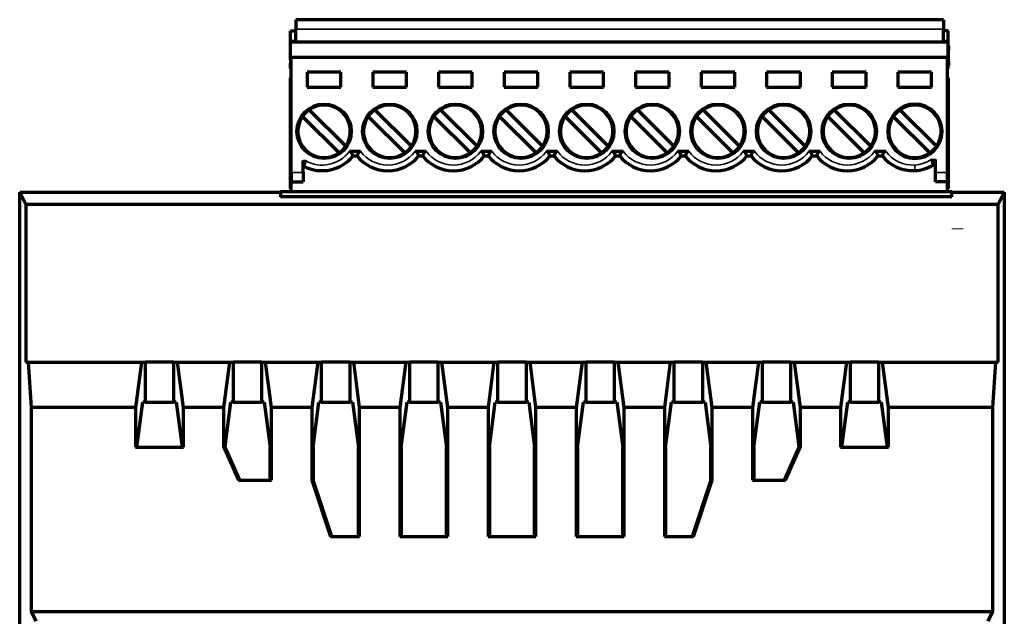
# Model space of a CAD drawing. Units: millimetres. Extents: x -26 to 26, y -55 to 54.
# Drawn here: x -26 to 26, y 22 to 54 of the extents above; entities that cross this region are included whole.
import ezdxf

# ---------------------------------------------------------------- set-up
doc = ezdxf.new("R2010")
doc.units = ezdxf.units.MM
doc.layers.add('Top$1', color=7, linetype='Continuous', true_color=0xffffff)

msp = doc.modelspace()

# ---------------------------------------------------------------- linework, layer by layer
at = {"layer": 'Top$1', "color": 155, "linetype": 'Continuous', "lineweight": 70}
for p, q in [((23.003, 54.149), (-11.522, 54.149)), ((-11.522, 54.149), (-11.522, 53.649)), ((23.003, 54.149), (23.003, 53.649)), ((-11.522, 53.049), (-11.522, 53.649)), ((23.003, 53.049), (23.003, 53.649)), ((-11.802, 53.549), (-11.522, 53.549)), ((-11.802, 53.049), (-11.802, 53.549)), ((-11.802, 52.949), (-11.802, 53.049)), ((23.253, 53.549), (23.003, 53.549)), ((23.253, 53.049), (23.253, 53.549)), ((23.253, 52.949), (23.253, 53.049)), ((23.253, 52.949), (-11.802, 52.949)), ((-11.802, 52.011), (-11.802, 52.949)), ((23.253, 52.011), (23.253, 52.949)), ((23.253, 52.749), (23.283, 52.749)), ((23.283, 52.749), (23.283, 52.549)), ((23.283, 51.902), (23.283, 52.549)), ((-11.802, 52.011), (-11.802, 51.835)), ((-11.772, 52.15), (23.223, 52.15)), ((-11.772, 46), (-11.772, 52.15)), ((23.223, 46), (23.223, 52.15)), ((23.253, 52.011), (23.253, 51.835)), ((-11.802, 51.55), (-11.802, 51.835)), ((-11.802, 51.55), (-11.772, 51.55)), ((23.223, 51.55), (23.253, 51.55)), ((23.253, 51.55), (23.253, 51.835)), ((23.253, 51.702), (23.283, 51.702)), ((23.283, 51.902), (23.283, 51.702)), ((-11.802, 50.55), (-11.802, 51.05)), ((-11.772, 51.05), (-11.802, 51.05)), ((-9.122, 51.35), (-10.922, 51.35)), ((-10.922, 51.35), (-10.922, 50.55)), ((-9.122, 50.55), (-9.122, 51.35)), ((-7.422, 51.35), (-7.422, 50.55)), ((-5.622, 51.35), (-7.422, 51.35)), ((-5.622, 50.55), (-5.622, 51.35)), ((-2.122, 51.35), (-3.922, 51.35)), ((-3.922, 51.35), (-3.922, 50.55)), ((-2.122, 50.55), (-2.122, 51.35)), ((1.378, 51.35), (-0.422, 51.35)), ((-0.422, 51.35), (-0.422, 50.55)), ((1.378, 50.55), (1.378, 51.35)), ((4.878, 51.35), (3.078, 51.35)), ((3.078, 51.35), (3.078, 50.55)), ((4.878, 50.55), (4.878, 51.35)), ((8.378, 51.35), (6.578, 51.35)), ((6.578, 51.35), (6.578, 50.55)), ((8.378, 50.55), (8.378, 51.35)), ((11.878, 51.35), (10.078, 51.35)), ((10.078, 51.35), (10.078, 50.55)), ((11.878, 50.55), (11.878, 51.35)), ((15.378, 51.35), (13.578, 51.35)), ((13.578, 51.35), (13.578, 50.55)), ((15.378, 50.55), (15.378, 51.35)), ((18.878, 51.35), (17.078, 51.35)), ((17.078, 51.35), (17.078, 50.55)), ((18.878, 50.55), (18.878, 51.35)), ((22.373, 51.35), (20.578, 51.35)), ((20.578, 51.35), (20.578, 50.55)), ((22.373, 50.55), (22.373, 51.35)), ((23.253, 51.05), (23.223, 51.05)), ((23.253, 51.05), (23.253, 50.55)), ((-11.802, 46.55), (-11.802, 50.55)), ((-10.922, 50.55), (-9.122, 50.55)), ((-7.422, 50.55), (-5.622, 50.55)), ((-3.922, 50.55), (-2.122, 50.55)), ((-0.422, 50.55), (1.378, 50.55)), ((3.078, 50.55), (4.878, 50.55)), ((6.578, 50.55), (8.378, 50.55)), ((10.078, 50.55), (11.878, 50.55)), ((13.578, 50.55), (15.378, 50.55)), ((17.078, 50.55), (18.878, 50.55)), ((20.578, 50.55), (22.373, 50.55)), ((23.253, 50.55), (23.253, 46.537)), ((-8.866, 47.402), (-10.814, 49.35)), ((-5.366, 47.402), (-7.314, 49.35)), ((-1.866, 47.402), (-3.814, 49.35)), ((1.634, 47.402), (-0.314, 49.35)), ((5.134, 47.402), (3.186, 49.35)), ((8.634, 47.402), (6.686, 49.35)), ((12.134, 47.402), (10.186, 49.35)), ((15.634, 47.402), (13.686, 49.35)), ((19.134, 47.402), (17.186, 49.35)), ((22.634, 47.402), (20.686, 49.35)), ((-11.168, 48.997), (-9.22, 47.049)), ((-7.668, 48.997), (-5.72, 47.049)), ((-4.168, 48.997), (-2.22, 47.049)), ((-0.668, 48.997), (1.28, 47.049)), ((2.832, 48.997), (4.78, 47.049)), ((6.332, 48.997), (8.28, 47.049)), ((9.832, 48.997), (11.78, 47.049)), ((13.332, 48.997), (15.28, 47.049)), ((16.832, 48.997), (18.78, 47.049)), ((20.332, 48.997), (22.28, 47.049)), ((-8.668, 47.136), (-8.072, 47.136)), ((-8.471, 46.9), (-8.269, 46.9)), ((-5.168, 47.136), (-4.572, 47.136)), ((-4.971, 46.9), (-4.769, 46.9)), ((-1.668, 47.136), (-1.072, 47.136)), ((-1.471, 46.9), (-1.269, 46.9)), ((1.832, 47.136), (2.428, 47.136)), ((2.029, 46.9), (2.231, 46.9)), ((5.332, 47.136), (5.928, 47.136)), ((5.529, 46.9), (5.731, 46.9)), ((8.832, 47.136), (9.428, 47.136)), ((9.029, 46.9), (9.231, 46.9)), ((12.332, 47.136), (12.928, 47.136)), ((12.529, 46.9), (12.731, 46.9)), ((15.832, 47.136), (16.428, 47.136)), ((16.029, 46.9), (16.231, 46.9)), ((19.332, 47.136), (19.928, 47.136)), ((19.529, 46.9), (19.731, 46.9)), ((-11.802, 46.05), (-11.802, 46.55)), ((-11.138, 46), (-11.138, 46.636)), ((-11.088, 46.336), (-11.138, 46.336)), ((22.585, 46.4), (22.457, 46.4)), ((22.585, 46), (22.585, 46.7)), ((23.223, 46.537), (23.253, 46.537)), ((23.253, 46.537), (23.253, 46.05)), ((-11.802, 45.65), (-11.802, 46.05)), ((-11.772, 46.05), (-11.802, 46.05)), ((-11.772, 46), (-11.772, 45.5)), ((-11.138, 46), (-11.138, 45.5)), ((22.585, 45.5), (22.585, 46)), ((23.223, 46.05), (23.253, 46.05)), ((23.223, 45.5), (23.223, 46)), ((23.253, 46.05), (23.253, 45.637)), ((-11.802, 45.15), (-11.802, 45.65)), ((-11.772, 45.5), (-11.138, 45.5)), ((-11.772, 45), (-11.772, 45.5)), ((23.223, 45.5), (22.585, 45.5)), ((23.223, 45.637), (23.253, 45.637)), ((23.223, 45), (23.223, 45.5)), ((23.223, 45.15), (23.253, 45.15)), ((23.253, 45.637), (23.253, 45.15)), ((-26.25, 44.95), (-12.35, 44.95)), ((-26.25, 44.95), (-26.25, 44.95)), ((-26.25, 44.95), (-25.925, 44.3)), ((-26.25, 3.75), (-26.25, 44.95)), ((-12.35, 45), (-12.35, 44.704)), ((-12.35, 45), (23.45, 45)), ((23.45, 44.704), (-12.35, 44.704)), ((-11.772, 45.15), (-11.802, 45.15)), ((23.449, 44.95), (26.25, 44.95)), ((23.45, 44.704), (23.45, 45)), ((25.925, 44.3), (26.25, 44.95)), ((26.25, 44.95), (26.25, 44.95)), ((26.25, 44.95), (26.25, 3.75)), ((26.25, 44.947), (26.25, 40.8)), ((25.925, 44.3), (-25.925, 44.3)), ((-25.925, 44.3), (-25.925, 35.891)), ((25.925, 35.891), (25.925, 44.3)), ((-25.925, 35.891), (-25.794, 35.891)), ((-25.794, 35.891), (-19.76, 35.891)), ((-25.794, 35.891), (-25.636, 33.483)), ((-19.76, 35.891), (-20.077, 33.483)), ((-19.76, 35.891), (-19.55, 35.891)), ((-18.05, 35.891), (-19.55, 35.891)), ((-19.55, 33.766), (-19.55, 35.891)), ((-18.05, 35.891), (-17.84, 35.891)), ((-18.05, 35.891), (-18.05, 33.766)), ((-17.84, 35.891), (-15.06, 35.891)), ((-17.523, 33.483), (-17.84, 35.891)), ((-15.06, 35.891), (-15.377, 33.483)), ((-15.06, 35.891), (-14.85, 35.891)), ((-13.35, 35.891), (-14.85, 35.891)), ((-14.85, 33.766), (-14.85, 35.891)), ((-13.35, 35.891), (-13.14, 35.891)), ((-13.35, 35.891), (-13.35, 33.766)), ((-13.14, 35.891), (-10.36, 35.891)), ((-12.823, 33.483), (-13.14, 35.891)), ((-10.36, 35.891), (-10.677, 33.483)), ((-10.36, 35.891), (-10.15, 35.891)), ((-8.65, 35.891), (-10.15, 35.891)), ((-10.15, 33.766), (-10.15, 35.891)), ((-8.65, 35.891), (-8.44, 35.891)), ((-8.65, 35.891), (-8.65, 33.766)), ((-8.44, 35.891), (-5.66, 35.891)), ((-8.123, 33.483), (-8.44, 35.891)), ((-5.66, 35.891), (-5.977, 33.483)), ((-5.66, 35.891), (-5.45, 35.891)), ((-3.95, 35.891), (-5.45, 35.891)), ((-5.45, 33.766), (-5.45, 35.891)), ((-3.95, 35.891), (-3.74, 35.891)), ((-3.95, 35.891), (-3.95, 33.766)), ((-3.74, 35.891), (-0.96, 35.891)), ((-3.423, 33.483), (-3.74, 35.891)), ((-0.96, 35.891), (-1.277, 33.483)), ((-0.96, 35.891), (-0.75, 35.891)), ((0.75, 35.891), (-0.75, 35.891)), ((-0.75, 33.766), (-0.75, 35.891)), ((0.75, 35.891), (0.96, 35.891)), ((0.75, 35.891), (0.75, 33.766)), ((0.96, 35.891), (3.74, 35.891)), ((1.277, 33.483), (0.96, 35.891)), ((3.74, 35.891), (3.423, 33.483)), ((3.74, 35.891), (3.95, 35.891)), ((5.45, 35.891), (3.95, 35.891)), ((3.95, 33.766), (3.95, 35.891)), ((5.45, 35.891), (5.66, 35.891)), ((5.45, 35.891), (5.45, 33.766)), ((5.66, 35.891), (8.44, 35.891)), ((5.977, 33.483), (5.66, 35.891)), ((8.44, 35.891), (8.123, 33.483)), ((8.44, 35.891), (8.65, 35.891)), ((10.15, 35.891), (8.65, 35.891)), ((8.65, 33.766), (8.65, 35.891)), ((10.15, 35.891), (10.36, 35.891)), ((10.15, 35.891), (10.15, 33.766)), ((10.36, 35.891), (13.14, 35.891)), ((10.677, 33.483), (10.36, 35.891)), ((13.14, 35.891), (12.823, 33.483)), ((13.14, 35.891), (13.35, 35.891)), ((14.85, 35.891), (13.35, 35.891)), ((13.35, 33.766), (13.35, 35.891)), ((14.85, 35.891), (15.06, 35.891)), ((14.85, 35.891), (14.85, 33.766)), ((15.06, 35.891), (17.84, 35.891)), ((15.377, 33.483), (15.06, 35.891)), ((17.84, 35.891), (17.523, 33.483)), ((17.84, 35.891), (18.05, 35.891)), ((19.55, 35.891), (18.05, 35.891)), ((18.05, 33.766), (18.05, 35.891)), ((19.55, 35.891), (19.76, 35.891)), ((19.55, 35.891), (19.55, 33.766)), ((19.76, 35.891), (25.794, 35.891)), ((20.077, 33.483), (19.76, 35.891)), ((25.636, 33.483), (25.794, 35.891)), ((25.794, 35.891), (25.925, 35.891)), ((-20.007, 31.358), (-19.691, 33.766)), ((-19.55, 33.766), (-19.691, 33.766)), ((-19.55, 33.766), (-18.05, 33.766)), ((-17.909, 33.766), (-18.05, 33.766)), ((-17.909, 33.766), (-17.593, 31.358)), ((-15.302, 31.4), (-14.991, 33.766)), ((-14.85, 33.766), (-14.991, 33.766)), ((-14.85, 33.766), (-13.35, 33.766)), ((-13.209, 33.766), (-13.35, 33.766)), ((-13.209, 33.766), (-12.893, 31.358)), ((-10.607, 31.358), (-10.291, 33.766)), ((-10.15, 33.766), (-10.291, 33.766)), ((-10.15, 33.766), (-8.65, 33.766)), ((-8.509, 33.766), (-8.65, 33.766)), ((-8.509, 33.766), (-8.193, 31.358)), ((-5.907, 31.358), (-5.591, 33.766)), ((-5.45, 33.766), (-5.591, 33.766)), ((-5.45, 33.766), (-3.95, 33.766)), ((-3.809, 33.766), (-3.95, 33.766)), ((-3.809, 33.766), (-3.493, 31.358)), ((-1.207, 31.358), (-0.891, 33.766)), ((-0.75, 33.766), (-0.891, 33.766)), ((-0.75, 33.766), (0.75, 33.766)), ((0.891, 33.766), (0.75, 33.766)), ((0.891, 33.766), (1.207, 31.358)), ((3.493, 31.358), (3.809, 33.766)), ((3.95, 33.766), (3.809, 33.766)), ((3.95, 33.766), (5.45, 33.766)), ((5.591, 33.766), (5.45, 33.766)), ((5.591, 33.766), (5.907, 31.358)), ((8.193, 31.358), (8.509, 33.766)), ((8.65, 33.766), (8.509, 33.766)), ((8.65, 33.766), (10.15, 33.766)), ((10.291, 33.766), (10.15, 33.766)), ((10.291, 33.766), (10.607, 31.358)), ((12.893, 31.358), (13.209, 33.766)), ((13.35, 33.766), (13.209, 33.766)), ((13.35, 33.766), (14.85, 33.766)), ((14.991, 33.766), (14.85, 33.766)), ((14.991, 33.766), (15.302, 31.4)), ((17.593, 31.358), (17.909, 33.766)), ((18.05, 33.766), (17.909, 33.766)), ((18.05, 33.766), (19.55, 33.766)), ((19.691, 33.766), (19.55, 33.766)), ((19.691, 33.766), (20.007, 31.358)), ((-25.636, 33.483), (-25.636, 22.6)), ((-20.077, 33.483), (-25.636, 33.483)), ((-20.077, 33.483), (-20.077, 31.358)), ((-15.377, 33.483), (-17.523, 33.483)), ((-17.523, 31.358), (-17.523, 33.483)), ((-15.377, 33.483), (-15.377, 31.4)), ((-10.677, 33.483), (-12.823, 33.483)), ((-12.823, 29.6), (-12.823, 33.483)), ((-10.677, 33.483), (-10.677, 29.6)), ((-5.977, 33.483), (-8.123, 33.483)), ((-8.123, 26.6), (-8.123, 33.483)), ((-5.977, 33.483), (-5.977, 26.6)), ((-1.277, 33.483), (-3.423, 33.483)), ((-3.423, 26.6), (-3.423, 33.483)), ((-1.277, 33.483), (-1.277, 26.6)), ((3.423, 33.483), (1.277, 33.483)), ((1.277, 26.6), (1.277, 33.483)), ((3.423, 33.483), (3.423, 26.6)), ((8.123, 33.483), (5.977, 33.483)), ((5.977, 26.6), (5.977, 33.483)), ((8.123, 33.483), (8.123, 26.6)), ((10.677, 29.6), (10.677, 33.483)), ((12.823, 33.483), (10.677, 33.483)), ((12.823, 33.483), (12.823, 29.6)), ((17.523, 33.483), (15.377, 33.483)), ((15.377, 31.4), (15.377, 33.483)), ((17.523, 33.483), (17.523, 31.358)), ((25.636, 33.483), (20.077, 33.483)), ((20.077, 31.358), (20.077, 33.483)), ((25.636, 22.6), (25.636, 33.483)), ((-20.077, 31.358), (-17.523, 31.358)), ((-15.377, 31.4), (-15.302, 31.4)), ((-15.377, 31.4), (-14.577, 29.6)), ((-15.288, 31.358), (-15.302, 31.4)), ((-14.507, 29.6), (-15.288, 31.358)), ((-12.893, 29.6), (-12.893, 31.358)), ((-10.607, 31.358), (-10.607, 29.6)), ((-8.193, 26.6), (-8.193, 31.358)), ((-5.907, 31.358), (-5.907, 26.6)), ((-3.493, 26.6), (-3.493, 31.358)), ((-1.207, 31.358), (-1.207, 26.6)), ((1.207, 26.6), (1.207, 31.358)), ((3.493, 31.358), (3.493, 26.6)), ((5.907, 26.6), (5.907, 31.358)), ((8.193, 31.358), (8.193, 26.6)), ((10.607, 29.6), (10.607, 31.358)), ((12.893, 31.358), (12.893, 29.6)), ((15.288, 31.358), (14.507, 29.6)), ((14.577, 29.6), (15.377, 31.4)), ((15.302, 31.4), (15.288, 31.358)), ((15.302, 31.4), (15.377, 31.4)), ((17.523, 31.358), (20.077, 31.358)), ((-14.577, 29.6), (-12.823, 29.6)), ((-10.677, 29.6), (-10.607, 29.6)), ((-10.677, 29.6), (-9.677, 26.6)), ((-9.607, 26.6), (-10.607, 29.6)), ((10.607, 29.6), (9.607, 26.6)), ((9.677, 26.6), (10.677, 29.6)), ((10.607, 29.6), (10.677, 29.6)), ((12.823, 29.6), (14.577, 29.6)), ((-9.677, 26.6), (-8.123, 26.6)), ((-5.977, 26.6), (-3.423, 26.6)), ((-1.277, 26.6), (1.277, 26.6)), ((3.423, 26.6), (5.977, 26.6)), ((8.123, 26.6), (9.677, 26.6)), ((-25.636, 22.6), (-25.636, 22.6)), ((-25.636, 22.6), (25.636, 22.6)), ((-25.636, 22.6), (-25.382, 22.093)), ((25.381, 22.091), (25.636, 22.6)), ((25.636, 22.6), (25.636, 22.6))]:
    msp.add_line(p, q, dxfattribs=at)
at = {"layer": 'Top$1', "color": 155, "linetype": 'Continuous', "lineweight": 35}
for p, q in [((23.003, 53.649), (-11.522, 53.649)), ((-11.802, 53.049), (-11.522, 53.049)), ((23.253, 53.049), (23.003, 53.049)), ((23.253, 52.549), (23.283, 52.549)), ((-11.802, 52.011), (-11.772, 52.011)), ((23.223, 52.011), (23.253, 52.011)), ((-11.802, 51.835), (-11.772, 51.835)), ((23.223, 51.835), (23.253, 51.835)), ((23.253, 51.902), (23.283, 51.902)), ((-11.772, 50.55), (-11.802, 50.55)), ((23.253, 50.55), (23.223, 50.55)), ((-11.772, 46.55), (-11.802, 46.55)), ((-11.012, 46.636), (-11.138, 46.636)), ((22.585, 46.7), (22.37, 46.7)), ((-11.772, 46), (-11.138, 46)), ((23.223, 46), (22.585, 46)), ((-11.772, 45.65), (-11.802, 45.65))]:
    msp.add_line(p, q, dxfattribs=at)
at = {"layer": 'Top$1', "color": 1, "linetype": 'Continuous', "lineweight": 13}
msp.add_line((24.05, 43), (23.45, 43), dxfattribs=at)
at = {"layer": 'Top$1', "color": 155, "linetype": 'Continuous', "lineweight": 70}
for centre in [(-10.017, 48.2), (-6.517, 48.2), (-3.017, 48.2), (0.483, 48.2), (3.983, 48.2), (7.483, 48.2), (10.983, 48.2), (14.483, 48.2), (17.983, 48.2)]:
    msp.add_circle(centre, 1.45, dxfattribs=at)
for centre, radius, start, end in [((-10.017, 48.199), 1.4, 124.7134, 145.2866), ((-10.017, 48.199), 1.4, 325.2866, 124.7134), ((-6.517, 48.199), 1.4, 124.7134, 145.2866), ((-6.517, 48.199), 1.4, 325.2866, 124.7134), ((-3.017, 48.199), 1.4, 124.7134, 145.2866), ((-3.017, 48.199), 1.4, 325.2866, 124.7134), ((0.483, 48.199), 1.4, 124.7134, 145.2866), ((0.483, 48.199), 1.4, 325.2866, 124.7134), ((3.983, 48.199), 1.4, 124.7134, 145.2866), ((3.983, 48.199), 1.4, 325.2866, 124.7134), ((7.483, 48.199), 1.4, 124.7134, 145.2866), ((7.483, 48.199), 1.4, 325.2866, 124.7134), ((10.983, 48.199), 1.4, 124.7134, 145.2866), ((10.983, 48.199), 1.4, 325.2866, 124.7134), ((14.483, 48.199), 1.4, 124.7134, 145.2866), ((14.483, 48.199), 1.4, 325.2866, 124.7134), ((17.983, 48.199), 1.4, 124.7134, 145.2866), ((17.983, 48.199), 1.4, 325.2866, 124.7134), ((21.483, 48.2), 1.45, 90.0988, 269.9012), ((21.483, 48.199), 1.4, 124.7134, 145.2866), ((21.483, 48.199), 1.4, 325.2866, 124.7134), ((21.478, 48.2), 1.45, 270.0988, 89.9012), ((-10.017, 48.199), 1.4, 145.2866, 304.7134), ((-6.517, 48.199), 1.4, 145.2866, 304.7134), ((-3.017, 48.199), 1.4, 145.2866, 304.7134), ((0.483, 48.199), 1.4, 145.2866, 304.7134), ((3.983, 48.199), 1.4, 145.2866, 304.7134), ((7.483, 48.199), 1.4, 145.2866, 304.7134), ((10.983, 48.199), 1.4, 145.2866, 304.7134), ((14.483, 48.199), 1.4, 145.2866, 304.7134), ((17.983, 48.199), 1.4, 145.2866, 304.7134), ((21.483, 48.199), 1.4, 145.2866, 304.7134), ((-10.017, 48.199), 1.4, 304.7134, 325.2866), ((-6.517, 48.199), 1.4, 304.7134, 325.2866), ((-3.017, 48.199), 1.4, 304.7134, 325.2866), ((0.483, 48.199), 1.4, 304.7134, 325.2866), ((3.983, 48.199), 1.4, 304.7134, 325.2866), ((7.483, 48.199), 1.4, 304.7134, 325.2866), ((10.983, 48.199), 1.4, 304.7134, 325.2866), ((14.483, 48.199), 1.4, 304.7134, 325.2866), ((17.983, 48.199), 1.4, 304.7134, 325.2866), ((21.483, 48.199), 1.4, 304.7134, 325.2866), ((-10.12, 48.2), 2.1, 242.5531, 321.7534), ((-6.62, 48.2), 2.1, 218.2466, 321.7534), ((-3.12, 48.2), 2.1, 218.2466, 321.7534), ((0.38, 48.2), 2.1, 218.2466, 321.7534), ((3.88, 48.2), 2.1, 218.2466, 321.7534), ((7.38, 48.2), 2.1, 218.2466, 321.7534), ((10.88, 48.2), 2.1, 218.2466, 321.7534), ((14.38, 48.2), 2.1, 218.2466, 321.7534), ((17.88, 48.2), 2.1, 218.2466, 321.7534), ((21.38, 48.2), 2.1, 218.2466, 272.8119), ((21.375, 48.2), 2.1, 272.9481, 301.0027)]:
    msp.add_arc(centre, radius, start, end, dxfattribs=at)
at = {"layer": 'Top$1', "color": 155, "linetype": 'Continuous', "lineweight": 35}
for centre, start, end in [((-10.12, 48.2), 240.3053, 323.75), ((-6.62, 48.2), 216.25, 323.75), ((-3.12, 48.2), 216.25, 323.75), ((0.38, 48.2), 216.25, 323.75), ((3.88, 48.2), 216.25, 323.75), ((7.38, 48.2), 216.25, 323.75), ((10.88, 48.2), 216.25, 323.75), ((14.38, 48.2), 216.25, 323.75), ((17.88, 48.2), 216.25, 323.75), ((21.38, 48.2), 216.25, 273.2811), ((21.375, 48.2), 273.44, 303.5573)]:
    msp.add_arc(centre, 1.8, start, end, dxfattribs=at)
at = {"layer": 'Top$1', "color": 155, "linetype": 'Continuous', "lineweight": 70}
for points, knots in [([(-8.471, 46.9), (-8.471, 46.9), (-8.471, 46.9), (-8.472, 46.902), (-8.472, 46.903), (-8.474, 46.906), (-8.475, 46.908), (-8.477, 46.913), (-8.478, 46.916), (-8.481, 46.922), (-8.483, 46.925), (-8.487, 46.933), (-8.489, 46.937), (-8.493, 46.945), (-8.495, 46.95), (-8.5, 46.96), (-8.503, 46.965), (-8.508, 46.976), (-8.511, 46.982), (-8.517, 46.994), (-8.52, 47), (-8.526, 47.013), (-8.53, 47.019), (-8.536, 47.033), (-8.54, 47.04), (-8.551, 47.061), (-8.558, 47.075), (-8.569, 47.097), (-8.573, 47.105), (-8.581, 47.12), (-8.585, 47.128), (-8.589, 47.136)], [0, 0, 0, 0, 0.059444, 0.059444, 0.122391, 0.122391, 0.185276, 0.185276, 0.247873, 0.247873, 0.310663, 0.310663, 0.373578, 0.373578, 0.43634, 0.43634, 0.498929, 0.498929, 0.561736, 0.561736, 0.624584, 0.624584, 0.687234, 0.687234, 0.749773, 0.749773, 0.874844, 0.874844, 0.93737, 0.93737, 1, 1, 1, 1]), ([(-8.151, 47.136), (-8.155, 47.128), (-8.159, 47.12), (-8.167, 47.105), (-8.171, 47.097), (-8.182, 47.075), (-8.189, 47.061), (-8.2, 47.04), (-8.204, 47.033), (-8.21, 47.019), (-8.214, 47.013), (-8.22, 47), (-8.223, 46.994), (-8.229, 46.982), (-8.232, 46.976), (-8.237, 46.965), (-8.24, 46.96), (-8.245, 46.95), (-8.247, 46.945), (-8.251, 46.937), (-8.253, 46.933), (-8.257, 46.925), (-8.259, 46.922), (-8.262, 46.916), (-8.263, 46.913), (-8.265, 46.908), (-8.266, 46.906), (-8.268, 46.903), (-8.268, 46.902), (-8.269, 46.9), (-8.269, 46.9), (-8.269, 46.9)], [0, 0, 0, 0, 0.062493, 0.062493, 0.124881, 0.124881, 0.249678, 0.249678, 0.31208, 0.31208, 0.374592, 0.374592, 0.437302, 0.437302, 0.499972, 0.499972, 0.562423, 0.562423, 0.625047, 0.625047, 0.687825, 0.687825, 0.750477, 0.750477, 0.812937, 0.812937, 0.875683, 0.875683, 0.938493, 0.938493, 1, 1, 1, 1]), ([(-4.971, 46.9), (-4.971, 46.9), (-4.971, 46.9), (-4.972, 46.902), (-4.972, 46.903), (-4.974, 46.906), (-4.975, 46.908), (-4.977, 46.913), (-4.978, 46.916), (-4.981, 46.922), (-4.983, 46.925), (-4.987, 46.933), (-4.989, 46.937), (-4.993, 46.945), (-4.995, 46.95), (-5, 46.96), (-5.003, 46.965), (-5.008, 46.976), (-5.011, 46.982), (-5.017, 46.994), (-5.02, 47), (-5.026, 47.013), (-5.03, 47.019), (-5.036, 47.033), (-5.04, 47.04), (-5.051, 47.061), (-5.058, 47.075), (-5.069, 47.097), (-5.073, 47.105), (-5.081, 47.12), (-5.085, 47.128), (-5.089, 47.136)], [0, 0, 0, 0, 0.059444, 0.059444, 0.122391, 0.122391, 0.185276, 0.185276, 0.247873, 0.247873, 0.310663, 0.310663, 0.373578, 0.373578, 0.43634, 0.43634, 0.498929, 0.498929, 0.561736, 0.561736, 0.624584, 0.624584, 0.687234, 0.687234, 0.749773, 0.749773, 0.874844, 0.874844, 0.93737, 0.93737, 1, 1, 1, 1]), ([(-4.651, 47.136), (-4.655, 47.128), (-4.659, 47.12), (-4.667, 47.105), (-4.671, 47.097), (-4.682, 47.075), (-4.689, 47.061), (-4.7, 47.04), (-4.704, 47.033), (-4.71, 47.019), (-4.714, 47.013), (-4.72, 47), (-4.723, 46.994), (-4.729, 46.982), (-4.732, 46.976), (-4.737, 46.965), (-4.74, 46.96), (-4.745, 46.95), (-4.747, 46.945), (-4.751, 46.937), (-4.753, 46.933), (-4.757, 46.925), (-4.759, 46.922), (-4.762, 46.916), (-4.763, 46.913), (-4.765, 46.908), (-4.766, 46.906), (-4.768, 46.903), (-4.768, 46.902), (-4.769, 46.9), (-4.769, 46.9), (-4.769, 46.9)], [0, 0, 0, 0, 0.062493, 0.062493, 0.124881, 0.124881, 0.249678, 0.249678, 0.31208, 0.31208, 0.374592, 0.374592, 0.437302, 0.437302, 0.499972, 0.499972, 0.562423, 0.562423, 0.625047, 0.625047, 0.687825, 0.687825, 0.750477, 0.750477, 0.812937, 0.812937, 0.875683, 0.875683, 0.938493, 0.938493, 1, 1, 1, 1]), ([(-1.471, 46.9), (-1.471, 46.9), (-1.471, 46.9), (-1.472, 46.902), (-1.472, 46.903), (-1.474, 46.906), (-1.475, 46.908), (-1.477, 46.913), (-1.478, 46.916), (-1.481, 46.922), (-1.483, 46.925), (-1.487, 46.933), (-1.489, 46.937), (-1.493, 46.945), (-1.495, 46.95), (-1.5, 46.96), (-1.503, 46.965), (-1.508, 46.976), (-1.511, 46.982), (-1.517, 46.994), (-1.52, 47), (-1.526, 47.013), (-1.53, 47.019), (-1.536, 47.033), (-1.54, 47.04), (-1.551, 47.061), (-1.558, 47.075), (-1.569, 47.097), (-1.573, 47.105), (-1.581, 47.12), (-1.585, 47.128), (-1.589, 47.136)], [0, 0, 0, 0, 0.059444, 0.059444, 0.122391, 0.122391, 0.185276, 0.185276, 0.247873, 0.247873, 0.310663, 0.310663, 0.373578, 0.373578, 0.43634, 0.43634, 0.498929, 0.498929, 0.561736, 0.561736, 0.624584, 0.624584, 0.687234, 0.687234, 0.749773, 0.749773, 0.874844, 0.874844, 0.93737, 0.93737, 1, 1, 1, 1]), ([(-1.151, 47.136), (-1.155, 47.128), (-1.159, 47.12), (-1.167, 47.105), (-1.171, 47.097), (-1.182, 47.075), (-1.189, 47.061), (-1.2, 47.04), (-1.204, 47.033), (-1.21, 47.019), (-1.214, 47.013), (-1.22, 47), (-1.223, 46.994), (-1.229, 46.982), (-1.232, 46.976), (-1.237, 46.965), (-1.24, 46.96), (-1.245, 46.95), (-1.247, 46.945), (-1.251, 46.937), (-1.253, 46.933), (-1.257, 46.925), (-1.259, 46.922), (-1.262, 46.916), (-1.263, 46.913), (-1.265, 46.908), (-1.266, 46.906), (-1.268, 46.903), (-1.268, 46.902), (-1.269, 46.9), (-1.269, 46.9), (-1.269, 46.9)], [0, 0, 0, 0, 0.062493, 0.062493, 0.124881, 0.124881, 0.249678, 0.249678, 0.31208, 0.31208, 0.374592, 0.374592, 0.437302, 0.437302, 0.499972, 0.499972, 0.562423, 0.562423, 0.625047, 0.625047, 0.687825, 0.687825, 0.750477, 0.750477, 0.812937, 0.812937, 0.875683, 0.875683, 0.938493, 0.938493, 1, 1, 1, 1]), ([(2.029, 46.9), (2.029, 46.9), (2.029, 46.9), (2.028, 46.902), (2.028, 46.903), (2.026, 46.906), (2.025, 46.908), (2.023, 46.913), (2.022, 46.916), (2.019, 46.922), (2.017, 46.925), (2.013, 46.933), (2.011, 46.937), (2.007, 46.945), (2.005, 46.95), (2, 46.96), (1.997, 46.965), (1.992, 46.976), (1.989, 46.982), (1.983, 46.994), (1.98, 47), (1.974, 47.013), (1.97, 47.019), (1.964, 47.033), (1.96, 47.04), (1.949, 47.061), (1.942, 47.075), (1.931, 47.097), (1.927, 47.105), (1.919, 47.12), (1.915, 47.128), (1.911, 47.136)], [0, 0, 0, 0, 0.059444, 0.059444, 0.122391, 0.122391, 0.185276, 0.185276, 0.247873, 0.247873, 0.310663, 0.310663, 0.373578, 0.373578, 0.43634, 0.43634, 0.498929, 0.498929, 0.561736, 0.561736, 0.624584, 0.624584, 0.687234, 0.687234, 0.749773, 0.749773, 0.874844, 0.874844, 0.93737, 0.93737, 1, 1, 1, 1]), ([(2.349, 47.136), (2.345, 47.128), (2.341, 47.12), (2.333, 47.105), (2.329, 47.097), (2.318, 47.075), (2.311, 47.061), (2.3, 47.04), (2.296, 47.033), (2.29, 47.019), (2.286, 47.013), (2.28, 47), (2.277, 46.994), (2.271, 46.982), (2.268, 46.976), (2.263, 46.965), (2.26, 46.96), (2.255, 46.95), (2.253, 46.945), (2.249, 46.937), (2.247, 46.933), (2.243, 46.925), (2.241, 46.922), (2.238, 46.916), (2.237, 46.913), (2.235, 46.908), (2.234, 46.906), (2.232, 46.903), (2.232, 46.902), (2.231, 46.9), (2.231, 46.9), (2.231, 46.9)], [0, 0, 0, 0, 0.062493, 0.062493, 0.124881, 0.124881, 0.249678, 0.249678, 0.31208, 0.31208, 0.374592, 0.374592, 0.437302, 0.437302, 0.499972, 0.499972, 0.562423, 0.562423, 0.625047, 0.625047, 0.687825, 0.687825, 0.750477, 0.750477, 0.812937, 0.812937, 0.875683, 0.875683, 0.938493, 0.938493, 1, 1, 1, 1]), ([(5.529, 46.9), (5.529, 46.9), (5.529, 46.9), (5.528, 46.902), (5.528, 46.903), (5.526, 46.906), (5.525, 46.908), (5.523, 46.913), (5.522, 46.916), (5.519, 46.922), (5.517, 46.925), (5.513, 46.933), (5.511, 46.937), (5.507, 46.945), (5.505, 46.95), (5.5, 46.96), (5.497, 46.965), (5.492, 46.976), (5.489, 46.982), (5.483, 46.994), (5.48, 47), (5.474, 47.013), (5.47, 47.019), (5.464, 47.033), (5.46, 47.04), (5.449, 47.061), (5.442, 47.075), (5.431, 47.097), (5.427, 47.105), (5.419, 47.12), (5.415, 47.128), (5.411, 47.136)], [0, 0, 0, 0, 0.059444, 0.059444, 0.122391, 0.122391, 0.185276, 0.185276, 0.247873, 0.247873, 0.310663, 0.310663, 0.373578, 0.373578, 0.43634, 0.43634, 0.498929, 0.498929, 0.561736, 0.561736, 0.624584, 0.624584, 0.687234, 0.687234, 0.749773, 0.749773, 0.874844, 0.874844, 0.93737, 0.93737, 1, 1, 1, 1]), ([(5.849, 47.136), (5.845, 47.128), (5.841, 47.12), (5.833, 47.105), (5.829, 47.097), (5.818, 47.075), (5.811, 47.061), (5.8, 47.04), (5.796, 47.033), (5.79, 47.019), (5.786, 47.013), (5.78, 47), (5.777, 46.994), (5.771, 46.982), (5.768, 46.976), (5.763, 46.965), (5.76, 46.96), (5.755, 46.95), (5.753, 46.945), (5.749, 46.937), (5.747, 46.933), (5.743, 46.925), (5.741, 46.922), (5.738, 46.916), (5.737, 46.913), (5.735, 46.908), (5.734, 46.906), (5.732, 46.903), (5.732, 46.902), (5.731, 46.9), (5.731, 46.9), (5.731, 46.9)], [0, 0, 0, 0, 0.062493, 0.062493, 0.124881, 0.124881, 0.249678, 0.249678, 0.31208, 0.31208, 0.374592, 0.374592, 0.437302, 0.437302, 0.499972, 0.499972, 0.562423, 0.562423, 0.625047, 0.625047, 0.687825, 0.687825, 0.750477, 0.750477, 0.812937, 0.812937, 0.875683, 0.875683, 0.938493, 0.938493, 1, 1, 1, 1]), ([(9.029, 46.9), (9.029, 46.9), (9.029, 46.9), (9.028, 46.902), (9.028, 46.903), (9.026, 46.906), (9.025, 46.908), (9.023, 46.913), (9.022, 46.916), (9.019, 46.922), (9.017, 46.925), (9.013, 46.933), (9.011, 46.937), (9.007, 46.945), (9.005, 46.95), (9, 46.96), (8.997, 46.965), (8.992, 46.976), (8.989, 46.982), (8.983, 46.994), (8.98, 47), (8.974, 47.013), (8.97, 47.019), (8.964, 47.033), (8.96, 47.04), (8.949, 47.061), (8.942, 47.075), (8.931, 47.097), (8.927, 47.105), (8.919, 47.12), (8.915, 47.128), (8.911, 47.136)], [0, 0, 0, 0, 0.059444, 0.059444, 0.122391, 0.122391, 0.185276, 0.185276, 0.247873, 0.247873, 0.310663, 0.310663, 0.373578, 0.373578, 0.43634, 0.43634, 0.498929, 0.498929, 0.561736, 0.561736, 0.624584, 0.624584, 0.687234, 0.687234, 0.749773, 0.749773, 0.874844, 0.874844, 0.93737, 0.93737, 1, 1, 1, 1]), ([(9.349, 47.136), (9.345, 47.128), (9.341, 47.12), (9.333, 47.105), (9.329, 47.097), (9.318, 47.075), (9.311, 47.061), (9.3, 47.04), (9.296, 47.033), (9.29, 47.019), (9.286, 47.013), (9.28, 47), (9.277, 46.994), (9.271, 46.982), (9.268, 46.976), (9.263, 46.965), (9.26, 46.96), (9.255, 46.95), (9.253, 46.945), (9.249, 46.937), (9.247, 46.933), (9.243, 46.925), (9.241, 46.922), (9.238, 46.916), (9.237, 46.913), (9.235, 46.908), (9.234, 46.906), (9.232, 46.903), (9.232, 46.902), (9.231, 46.9), (9.231, 46.9), (9.231, 46.9)], [0, 0, 0, 0, 0.062493, 0.062493, 0.124881, 0.124881, 0.249678, 0.249678, 0.31208, 0.31208, 0.374592, 0.374592, 0.437302, 0.437302, 0.499972, 0.499972, 0.562423, 0.562423, 0.625047, 0.625047, 0.687825, 0.687825, 0.750477, 0.750477, 0.812937, 0.812937, 0.875683, 0.875683, 0.938493, 0.938493, 1, 1, 1, 1]), ([(12.529, 46.9), (12.529, 46.9), (12.529, 46.9), (12.528, 46.902), (12.528, 46.903), (12.526, 46.906), (12.525, 46.908), (12.523, 46.913), (12.522, 46.916), (12.519, 46.922), (12.517, 46.925), (12.513, 46.933), (12.511, 46.937), (12.507, 46.945), (12.505, 46.95), (12.5, 46.96), (12.497, 46.965), (12.492, 46.976), (12.489, 46.982), (12.483, 46.994), (12.48, 47), (12.474, 47.013), (12.47, 47.019), (12.464, 47.033), (12.46, 47.04), (12.449, 47.061), (12.442, 47.075), (12.431, 47.097), (12.427, 47.105), (12.419, 47.12), (12.415, 47.128), (12.411, 47.136)], [0, 0, 0, 0, 0.059444, 0.059444, 0.122391, 0.122391, 0.185276, 0.185276, 0.247873, 0.247873, 0.310663, 0.310663, 0.373578, 0.373578, 0.43634, 0.43634, 0.498929, 0.498929, 0.561736, 0.561736, 0.624584, 0.624584, 0.687234, 0.687234, 0.749773, 0.749773, 0.874844, 0.874844, 0.93737, 0.93737, 1, 1, 1, 1]), ([(12.849, 47.136), (12.845, 47.128), (12.841, 47.12), (12.833, 47.105), (12.829, 47.097), (12.818, 47.075), (12.811, 47.061), (12.8, 47.04), (12.796, 47.033), (12.79, 47.019), (12.786, 47.013), (12.78, 47), (12.777, 46.994), (12.771, 46.982), (12.768, 46.976), (12.763, 46.965), (12.76, 46.96), (12.755, 46.95), (12.753, 46.945), (12.749, 46.937), (12.747, 46.933), (12.743, 46.925), (12.741, 46.922), (12.738, 46.916), (12.737, 46.913), (12.735, 46.908), (12.734, 46.906), (12.732, 46.903), (12.732, 46.902), (12.731, 46.9), (12.731, 46.9), (12.731, 46.9)], [0, 0, 0, 0, 0.062493, 0.062493, 0.124881, 0.124881, 0.249678, 0.249678, 0.31208, 0.31208, 0.374592, 0.374592, 0.437302, 0.437302, 0.499972, 0.499972, 0.562423, 0.562423, 0.625047, 0.625047, 0.687825, 0.687825, 0.750477, 0.750477, 0.812937, 0.812937, 0.875683, 0.875683, 0.938493, 0.938493, 1, 1, 1, 1]), ([(16.029, 46.9), (16.029, 46.9), (16.029, 46.9), (16.028, 46.902), (16.028, 46.903), (16.026, 46.906), (16.025, 46.908), (16.023, 46.913), (16.022, 46.916), (16.019, 46.922), (16.017, 46.925), (16.013, 46.933), (16.011, 46.937), (16.007, 46.945), (16.005, 46.95), (16, 46.96), (15.997, 46.965), (15.992, 46.976), (15.989, 46.982), (15.983, 46.994), (15.98, 47), (15.974, 47.013), (15.97, 47.019), (15.964, 47.033), (15.96, 47.04), (15.949, 47.061), (15.942, 47.075), (15.931, 47.097), (15.927, 47.105), (15.919, 47.12), (15.915, 47.128), (15.911, 47.136)], [0, 0, 0, 0, 0.059444, 0.059444, 0.122391, 0.122391, 0.185276, 0.185276, 0.247873, 0.247873, 0.310663, 0.310663, 0.373578, 0.373578, 0.43634, 0.43634, 0.498929, 0.498929, 0.561736, 0.561736, 0.624584, 0.624584, 0.687234, 0.687234, 0.749773, 0.749773, 0.874844, 0.874844, 0.93737, 0.93737, 1, 1, 1, 1]), ([(16.349, 47.136), (16.345, 47.128), (16.341, 47.12), (16.333, 47.105), (16.329, 47.097), (16.318, 47.075), (16.311, 47.061), (16.3, 47.04), (16.296, 47.033), (16.29, 47.019), (16.286, 47.013), (16.28, 47), (16.277, 46.994), (16.271, 46.982), (16.268, 46.976), (16.263, 46.965), (16.26, 46.96), (16.255, 46.95), (16.253, 46.945), (16.249, 46.937), (16.247, 46.933), (16.243, 46.925), (16.241, 46.922), (16.238, 46.916), (16.237, 46.913), (16.235, 46.908), (16.234, 46.906), (16.232, 46.903), (16.232, 46.902), (16.231, 46.9), (16.231, 46.9), (16.231, 46.9)], [0, 0, 0, 0, 0.062493, 0.062493, 0.124881, 0.124881, 0.249678, 0.249678, 0.31208, 0.31208, 0.374592, 0.374592, 0.437302, 0.437302, 0.499972, 0.499972, 0.562423, 0.562423, 0.625047, 0.625047, 0.687825, 0.687825, 0.750477, 0.750477, 0.812937, 0.812937, 0.875683, 0.875683, 0.938493, 0.938493, 1, 1, 1, 1]), ([(19.529, 46.9), (19.529, 46.9), (19.529, 46.9), (19.528, 46.902), (19.528, 46.903), (19.526, 46.906), (19.525, 46.908), (19.523, 46.913), (19.522, 46.916), (19.519, 46.922), (19.517, 46.925), (19.513, 46.933), (19.511, 46.937), (19.507, 46.945), (19.505, 46.95), (19.5, 46.96), (19.497, 46.965), (19.492, 46.976), (19.489, 46.982), (19.483, 46.994), (19.48, 47), (19.474, 47.013), (19.47, 47.019), (19.464, 47.033), (19.46, 47.04), (19.449, 47.061), (19.442, 47.075), (19.431, 47.097), (19.427, 47.105), (19.419, 47.12), (19.415, 47.128), (19.411, 47.136)], [0, 0, 0, 0, 0.059444, 0.059444, 0.122391, 0.122391, 0.185276, 0.185276, 0.247873, 0.247873, 0.310663, 0.310663, 0.373578, 0.373578, 0.43634, 0.43634, 0.498929, 0.498929, 0.561736, 0.561736, 0.624584, 0.624584, 0.687234, 0.687234, 0.749773, 0.749773, 0.874844, 0.874844, 0.93737, 0.93737, 1, 1, 1, 1]), ([(19.849, 47.136), (19.845, 47.128), (19.841, 47.12), (19.833, 47.105), (19.829, 47.097), (19.818, 47.075), (19.811, 47.061), (19.8, 47.04), (19.796, 47.033), (19.79, 47.019), (19.786, 47.013), (19.78, 47), (19.777, 46.994), (19.771, 46.982), (19.768, 46.976), (19.763, 46.965), (19.76, 46.96), (19.755, 46.95), (19.753, 46.945), (19.749, 46.937), (19.747, 46.933), (19.743, 46.925), (19.741, 46.922), (19.738, 46.916), (19.737, 46.913), (19.735, 46.908), (19.734, 46.906), (19.732, 46.903), (19.732, 46.902), (19.731, 46.9), (19.731, 46.9), (19.731, 46.9)], [0, 0, 0, 0, 0.062493, 0.062493, 0.124881, 0.124881, 0.249678, 0.249678, 0.31208, 0.31208, 0.374592, 0.374592, 0.437302, 0.437302, 0.499972, 0.499972, 0.562423, 0.562423, 0.625047, 0.625047, 0.687825, 0.687825, 0.750477, 0.750477, 0.812937, 0.812937, 0.875683, 0.875683, 0.938493, 0.938493, 1, 1, 1, 1]), ([(-11.088, 46.336), (-11.088, 46.336), (-11.088, 46.337), (-11.087, 46.339), (-11.087, 46.34), (-11.086, 46.344), (-11.085, 46.347), (-11.084, 46.353), (-11.083, 46.356), (-11.081, 46.364), (-11.08, 46.368), (-11.078, 46.378), (-11.077, 46.383), (-11.074, 46.394), (-11.072, 46.4), (-11.069, 46.413), (-11.068, 46.419), (-11.064, 46.433), (-11.062, 46.44), (-11.058, 46.456), (-11.056, 46.464), (-11.052, 46.48), (-11.05, 46.488), (-11.046, 46.505), (-11.044, 46.514), (-11.039, 46.532), (-11.037, 46.541), (-11.032, 46.56), (-11.029, 46.569), (-11.024, 46.588), (-11.022, 46.598), (-11.017, 46.617), (-11.014, 46.627), (-11.012, 46.636)], [0, 0, 0, 0, 0.059564, 0.059564, 0.122502, 0.122502, 0.185421, 0.185421, 0.247992, 0.247992, 0.310668, 0.310668, 0.373622, 0.373622, 0.436532, 0.436532, 0.499086, 0.499086, 0.561573, 0.561573, 0.624018, 0.624018, 0.686503, 0.686503, 0.748955, 0.748955, 0.811599, 0.811599, 0.87451, 0.87451, 0.937406, 0.937406, 1, 1, 1, 1]), ([(22.37, 46.7), (22.373, 46.69), (22.376, 46.681), (22.381, 46.662), (22.384, 46.652), (22.39, 46.633), (22.393, 46.624), (22.398, 46.605), (22.401, 46.596), (22.406, 46.578), (22.409, 46.569), (22.414, 46.552), (22.416, 46.544), (22.421, 46.528), (22.423, 46.52), (22.427, 46.505), (22.429, 46.497), (22.433, 46.483), (22.435, 46.477), (22.439, 46.464), (22.44, 46.458), (22.444, 46.447), (22.445, 46.441), (22.448, 46.432), (22.449, 46.428), (22.451, 46.42), (22.452, 46.416), (22.454, 46.411), (22.454, 46.408), (22.456, 46.404), (22.456, 46.403), (22.457, 46.401), (22.457, 46.4), (22.457, 46.4)], [0, 0, 0, 0, 0.062461, 0.062461, 0.125226, 0.125226, 0.188015, 0.188015, 0.250552, 0.250552, 0.312864, 0.312864, 0.375221, 0.375221, 0.437524, 0.437524, 0.499882, 0.499882, 0.562275, 0.562275, 0.625031, 0.625031, 0.687851, 0.687851, 0.750408, 0.750408, 0.812832, 0.812832, 0.87561, 0.87561, 0.938415, 0.938415, 1, 1, 1, 1])]:
    msp.add_open_spline(points, degree=3, knots=knots, dxfattribs=at)
at = {"layer": 'Top$1', "color": 155, "linetype": 'Continuous', "lineweight": 35}
for points, knots in [([(21.483, 46.403), (21.483, 46.4), (21.483, 46.394), (21.483, 46.385), (21.483, 46.377), (21.483, 46.368), (21.483, 46.359), (21.483, 46.351), (21.483, 46.342), (21.483, 46.334), (21.483, 46.325), (21.483, 46.317), (21.483, 46.309), (21.483, 46.301), (21.483, 46.292), (21.483, 46.285), (21.483, 46.279), (21.483, 46.277)], [0, 0, 0, 0, 0.06786, 0.13555, 0.203069, 0.270418, 0.337596, 0.404604, 0.471441, 0.538108, 0.604604, 0.67093, 0.737085, 0.80307, 0.868884, 0.934527, 1, 1, 1, 1]), ([(21.483, 46.103), (21.483, 46.103), (21.483, 46.103), (21.483, 46.103), (21.483, 46.103), (21.483, 46.104), (21.483, 46.105), (21.483, 46.106), (21.483, 46.108), (21.483, 46.11), (21.483, 46.111), (21.483, 46.114), (21.483, 46.116), (21.483, 46.118), (21.483, 46.121), (21.483, 46.124), (21.483, 46.128), (21.483, 46.131), (21.483, 46.135), (21.483, 46.139), (21.483, 46.143), (21.483, 46.147), (21.483, 46.152), (21.483, 46.157), (21.483, 46.162), (21.483, 46.167), (21.483, 46.172), (21.483, 46.178), (21.483, 46.184), (21.483, 46.19), (21.483, 46.196), (21.483, 46.203), (21.483, 46.209), (21.483, 46.216), (21.483, 46.223), (21.483, 46.23), (21.483, 46.238), (21.483, 46.245), (21.483, 46.253), (21.483, 46.261), (21.483, 46.269), (21.483, 46.274), (21.483, 46.277)], [0, 0, 0, 0, 0.0236, 0.047271, 0.071014, 0.094828, 0.118713, 0.14267, 0.166699, 0.190799, 0.214971, 0.239214, 0.263529, 0.287916, 0.312375, 0.336906, 0.361508, 0.386182, 0.410928, 0.435747, 0.460637, 0.485599, 0.510633, 0.535739, 0.560918, 0.586168, 0.611491, 0.636886, 0.662353, 0.687892, 0.713504, 0.739187, 0.764943, 0.790771, 0.816672, 0.842645, 0.86869, 0.894807, 0.920997, 0.947259, 0.973593, 1, 1, 1, 1])]:
    msp.add_open_spline(points, degree=3, knots=knots, dxfattribs=at)

doc.saveas('drawing.dxf')
